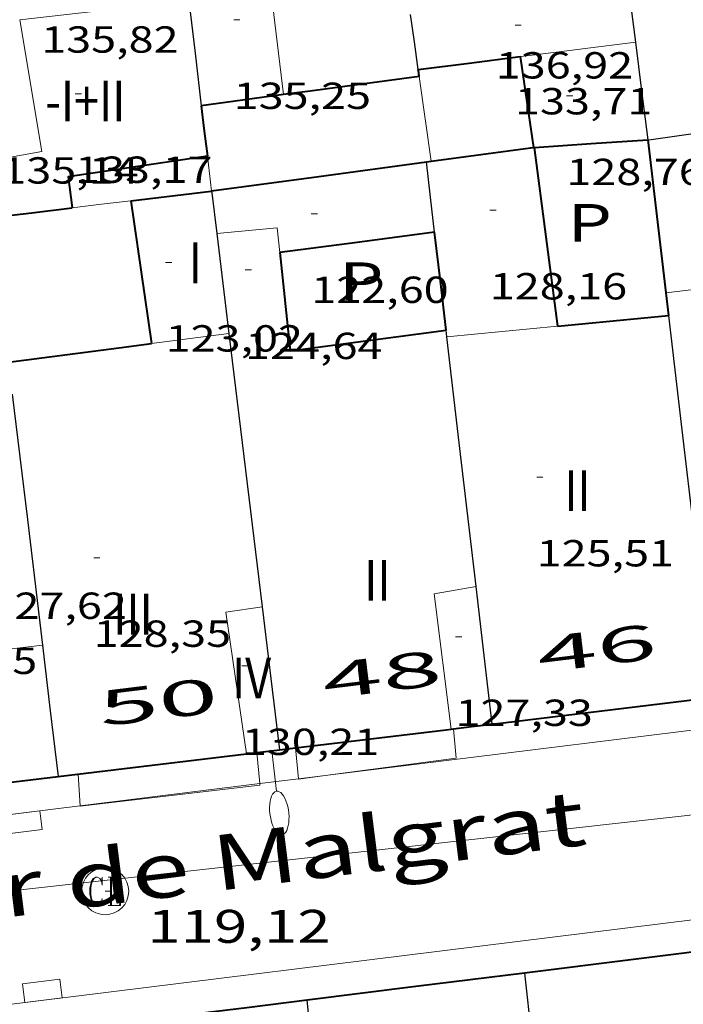
# Model space of a CAD drawing. Units: inches. Extents: x 452000 to 453010, y 4599499 to 4600002.
# Drawn here: x 452302 to 452323, y 4599870 to 4599901 of the extents above; entities that cross this region are included whole.
import ezdxf
from ezdxf.enums import TextEntityAlignment as Align

# ---------------------------------------------------------------- set-up
doc = ezdxf.new("R2010")
doc.units = ezdxf.units.IN
doc.header["$MEASUREMENT"] = 0
doc.linetypes.add('DGN Style 1', pattern=[6.297362140000001, 0.01047814, -6.286884000000001])
for name, color, linetype, lineweight in [('COTA ALTIMETRICA', 7, 'Continuous', 0), ('COTA EDIFICI', 7, 'Continuous', 0), ('EIX VIA URBANA PAVIMENTADA', 7, 'Continuous', 0), ('EMBORNAL', 7, 'Continuous', 0), ('FACANA EXTERIOR', 7, 'Continuous', 0), ('FACANA INTERIOR', 7, 'Continuous', 0), ('FANAL', 7, 'Continuous', 0), ('LINIA DE VOLADA', 7, 'Continuous', 0), ('LINIA VOLUMETRICA', 7, 'Continuous', 0), ('MITGERES', 7, 'Continuous', 0), ('MUR', 7, 'Continuous', 0), ('PATI INTERIOR', 7, 'Continuous', 0), ('REGISTRE CLAVEGUERAM', 7, 'Continuous', 0), ('TEXT DE CARRER', 7, 'Continuous', 0), ('TEXT DE NUMERO DE PLANTES', 7, 'Continuous', 0), ('TEXT DE NUMERO DE POLICIA', 7, 'Continuous', 0), ('VORERA', 7, 'Continuous', 0)]:
    doc.layers.add(name, color=color, linetype=linetype, lineweight=lineweight)
doc.styles.add('Style-Arial', font='ARIAL.TTF')

# ---------------------------------------------------------------- blocks, each defined once
blk = doc.blocks.new('COTA')
at = {"color": 0, "linetype": 'ByBlock', "lineweight": -2}
blk.add_line((0, 0), (0.2, 0), dxfattribs=at)
blk = doc.blocks.new('RCLAVC')
at = {"color": 0, "linetype": 'ByBlock', "lineweight": -2, "flags": 128}
for points in [[(-0.158, 0.43), (-0.122, 0.26), (-0.122, 0.6), (-0.158, 0.43), (-0.228, 0.544), (-0.332, 0.6), (-0.402, 0.6), (-0.508, 0.544), (-0.578, 0.43), (-0.612, 0.316), (-0.648, 0.146), (-0.648, -0.146), (-0.612, -0.316), (-0.578, -0.43), (-0.508, -0.544), (-0.402, -0.6), (-0.332, -0.6), (-0.228, -0.544), (-0.158, -0.43), (-0.122, -0.316)], [(-0.402, 0.6), (-0.472, 0.544), (-0.542, 0.43), (-0.578, 0.316), (-0.612, 0.146), (-0.612, -0.146), (-0.578, -0.316), (-0.542, -0.43), (-0.472, -0.544), (-0.402, -0.6)], [(0.122, 0.6), (0.368, 0.6)], [(0.226, 0.6), (0.226, -0.6)], [(0.262, 0.6), (0.262, -0.6)], [(0.122, -0.6), (0.648, -0.6), (0.648, -0.26), (0.612, -0.6)]]:
    blk.add_lwpolyline(points, dxfattribs=at)
at = {"color": 0, "linetype": 'ByBlock', "lineweight": -2}
blk.add_circle((-0.001401012718677521, -0.0007607361078262329), 1, dxfattribs=at)
blk = doc.blocks.new('EMBORN')
at = {"color": 0, "linetype": 'ByBlock', "lineweight": -2, "flags": 128}
blk.add_lwpolyline([(0, 0), (1.2, 0), (1.2, 0.6), (0, 0.6)], close=True, dxfattribs=at)
blk = doc.blocks.new('FANALP')
at = {"color": 0, "linetype": 'ByBlock', "lineweight": -2, "flags": 128}
for points in [[(1.3, 0), (0, 0)], [(2.7, 0), (2.692, 0.046), (2.668, 0.09), (2.63, 0.132), (2.576, 0.17), (2.51, 0.206), (2.432, 0.236), (2.344, 0.262), (2.248, 0.28), (2.146, 0.294), (2.04, 0.3), (1.936, 0.298), (1.83, 0.292), (1.73, 0.278), (1.636, 0.256), (1.55, 0.23), (1.474, 0.198), (1.41, 0.162), (1.36, 0.122), (1.326, 0.08), (1.304, 0.036), (1.3, -0.01), (1.312, -0.056), (1.34, -0.1), (1.382, -0.14), (1.438, -0.18), (1.508, -0.214), (1.588, -0.242), (1.678, -0.266), (1.776, -0.284), (1.878, -0.296), (1.982, -0.3), (2.088, -0.298), (2.192, -0.288), (2.292, -0.272), (2.384, -0.252), (2.468, -0.224), (2.54, -0.19), (2.602, -0.154), (2.648, -0.112), (2.68, -0.07), (2.698, -0.024), (2.7, 0)]]:
    blk.add_lwpolyline(points, dxfattribs=at)

msp = doc.modelspace()

# ---------------------------------------------------------------- linework, layer by layer
at = {"layer": 'EIX VIA URBANA PAVIMENTADA', "color": 1, "linetype": 'Continuous', "lineweight": 20}
msp.add_polyline3d([(452261.9785510174, 4599867.818551144, 119.0371845549648), (452290.8576265809, 4599871.876338316, 118.9091843565136), (452333.4147285856, 4599876.624022773, 119.3091849766736), (452345.3037029572, 4599870.816923562, 119.7011855844304), (452354.1926768204, 4599865.555847961, 119.765185683656), (452385.9355656711, 4599844.420574342, 119.7491856588496), (452412.8644714979, 4599826.506342242, 119.4691852247376), (452445.2743613676, 4599805.369063561, 119.3411850262864), (452461.0053109737, 4599795.51292892, 118.6741839921696)], dxfattribs=at)
at = {"layer": 'FACANA EXTERIOR', "color": 1, "linetype": 'Continuous', "lineweight": 40, "extrusion": (0.1222575522519044, -0.9923029721319783, 0.01969523839447503), "elevation": -4509171.32376943, "flags": 128}
msp.add_lwpolyline([(1011401.866601913, 88953.60471277227), (1011408.82238793, 88953.01059661056), (1011408.96254609, 88953.05460521518)], dxfattribs=at)
at = {"layer": 'FACANA EXTERIOR', "color": 1, "linetype": 'Continuous', "lineweight": 40, "flags": 128}
for points, elevation in [([(452311.0427375889, 4599877.670831732), (452315.8407136692, 4599878.249158638), (452316.0007140621, 4599878.268157453)], 127.6740647894218), ([(452316.0777656875, 4599878.27759657), (452316.6537156812, 4599878.348152624), (452317.306717293, 4599878.427147793)], 127.251589510579), ([(452309.8117651109, 4599877.522511719), (452310.0106992963, 4599877.546201782), (452310.5397006017, 4599877.610197869)], 127.7771206302908)]:
    msp.add_lwpolyline(points, dxfattribs=dict(at, elevation=elevation))
at = {"layer": 'FACANA EXTERIOR', "color": 1, "linetype": 'Continuous', "lineweight": 40}
for points, elevation in [([(452316.000714062, 4599878.268157454), (452316.0777656875, 4599878.27759657)], 127.2581973008128), ([(452310.5397006028, 4599877.610197869), (452311.0427375889, 4599877.670831732)], 127.7161980129313), ([(452309.481697998, 4599877.483205699), (452309.8117651109, 4599877.522511719)], 127.805198147893)]:
    msp.add_lwpolyline(points, dxfattribs=dict(at, elevation=elevation))
at = {"layer": 'FACANA EXTERIOR', "color": 1, "linetype": 'Continuous', "lineweight": 40, "extrusion": (0.1195424919701643, -0.9928290852979494, 1.140116289436175e-08), "elevation": -4512821.951548382, "flags": 128}
msp.add_lwpolyline([(998940.7867634327, 128.3596503469062), (998943.8064245518, 128.1076499562054), (998946.8260856709, 127.856649567055)], dxfattribs=at)
at = {"layer": 'FACANA EXTERIOR', "color": 1, "linetype": 'Continuous', "lineweight": 40, "extrusion": (0.07439765318467141, 0.07439652654003535, 0.9944496699377959), "elevation": 375992.7674573868, "flags": 128}
msp.add_lwpolyline([(2932808.526288815, -3552561.665003262), (2932806.383044797, -3552564.411806625), (2932804.238386561, -3552567.158609989)], dxfattribs=at)
at = {"layer": 'FACANA EXTERIOR', "color": 1, "linetype": 'Continuous', "lineweight": 40, "extrusion": (-0.1222624669934112, 0.9849375363565843, 0.1222699416884922), "elevation": 4475299.356221393, "flags": 128}
msp.add_lwpolyline([(-1015523.357477083, -551201.1472117412), (-1015519.859568629, -551201.1300831975), (-1015516.360667791, -551201.113962215)], dxfattribs=at)
at = {"layer": 'FACANA EXTERIOR', "color": 1, "linetype": 'Continuous', "lineweight": 40, "extrusion": (0.123499847659648, -0.9846287265585176, 0.1235073214987509), "elevation": -4473287.425724077, "flags": 128}
msp.add_lwpolyline([(1021268.107198386, 556876.5883847632), (1021264.620329055, 556876.6045082349), (1021261.132467497, 556876.6216394234)], dxfattribs=at)
at = {"layer": 'FACANA EXTERIOR', "color": 1, "linetype": 'Continuous', "lineweight": 40, "extrusion": (2.813544916896778e-07, 0.0374736844168534, 0.9992976148155999), "elevation": 172503.3366408605, "flags": 128}
msp.add_lwpolyline([(-452276.8785535006, -4596637.302369217), (-452274.9555504999, -4596637.062200307), (-452273.031547498, -4596636.822031395)], dxfattribs=at)
at = {"layer": 'FACANA INTERIOR', "color": 204, "linetype": 'Continuous', "lineweight": 40, "extrusion": (0.006553563886219466, 0.006553465301328476, 0.9999570505241381), "elevation": 33243.19974283309, "flags": 128}
msp.add_lwpolyline([(452304.3641637858, 4599780.199569694), (452305.9902115871, 4599780.404562077), (452307.6152594158, 4599780.610554489)], dxfattribs=at)
at = {"layer": 'FACANA INTERIOR', "color": 204, "linetype": 'Continuous', "lineweight": 40, "extrusion": (0.7647200704458332, 0.1345563162312482, 0.6301569737927181), "elevation": 964923.987690389, "flags": 128}
msp.add_lwpolyline([(4451921.259234944, -782935.3439818652), (4451919.797269163, -782935.2692845082), (4451918.33414521, -782935.1958750365)], dxfattribs=at)
at = {"layer": 'FACANA INTERIOR', "color": 204, "linetype": 'Continuous', "lineweight": 40, "extrusion": (-1.888149610813033e-06, -0.2549259630272805, 0.9669605748793735), "elevation": -1172504.425055201, "flags": 128}
msp.add_lwpolyline([(452280.9149752868, 4447958.586141279), (452280.8999752834, 4447958.699899974), (452280.8839752785, 4447958.813658667)], dxfattribs=at)
at = {"layer": 'FACANA INTERIOR', "color": 204, "linetype": 'Continuous', "lineweight": 40, "extrusion": (0.09473365455836619, -0.6536971767722893, 0.7508032603644942), "elevation": -2963991.022226605, "flags": 128}
msp.add_lwpolyline([(1107363.507740287, 3369297.184661164), (1107360.007764295, 3369297.233107485), (1107359.150200541, 3369297.245219067)], dxfattribs=at)
at = {"layer": 'FACANA INTERIOR', "color": 204, "linetype": 'Continuous', "lineweight": 40, "extrusion": (-0.003887146671743253, 0.09679934882549619, 0.9952963258033822), "elevation": 443642.3207977896, "flags": 128}
msp.add_lwpolyline([(-636514.6081010626, -4556498.835606641), (-636513.2920911454, -4556498.711738507), (-636511.9760812279, -4556498.587870371)], dxfattribs=at)
at = {"layer": 'FACANA INTERIOR', "color": 204, "linetype": 'Continuous', "lineweight": 40, "extrusion": (0.3962343794728587, -0.3962404170812165, 0.8282462486453303), "elevation": -1643339.558751156, "flags": 128}
msp.add_lwpolyline([(3572426.902294395, 2429165.804673002), (3572426.399540713, 2429165.033744754), (3572425.898201247, 2429164.262816506)], dxfattribs=at)
at = {"layer": 'FACANA INTERIOR', "color": 204, "linetype": 'Continuous', "lineweight": 40, "extrusion": (-0.6398961845729374, 0.6399057502287282, 0.4255038234766004), "elevation": 2654118.628718955, "flags": 128}
msp.add_lwpolyline([(-3572433.884779277, -1247803.337711346), (-3572435.247376023, -1247800.544202966), (-3572436.608558553, -1247797.750694587)], dxfattribs=at)
at = {"layer": 'FACANA INTERIOR', "color": 204, "linetype": 'Continuous', "lineweight": 40, "extrusion": (-0.008879624663349605, 0.0754353299585179, 0.9971111589285758), "elevation": 343106.177952885, "flags": 128}
msp.add_lwpolyline([(-986969.9571126304, -4502423.424869139), (-986969.9571126304, -4502420.962918533), (-986969.9571126304, -4502418.500967924)], dxfattribs=at)
at = {"layer": 'FACANA INTERIOR', "color": 204, "linetype": 'Continuous', "lineweight": 40, "extrusion": (-0.1536988117052025, 0.9859569709590331, 0.06531099982160196), "elevation": 4465787.945849572, "flags": 128}
msp.add_lwpolyline([(-1155428.977663946, -292160.2761570094), (-1155432.1699888, -292159.3040800801), (-1155432.264779367, -292159.1707953052)], dxfattribs=at)
at = {"layer": 'FACANA INTERIOR', "color": 204, "linetype": 'Continuous', "lineweight": 40, "extrusion": (-0.955591119027169, -0.1317861643072903, 0.2635868360399949), "elevation": -1038400.798111812, "flags": 128}
msp.add_lwpolyline([(-4494967.141236358, 283875.3604460964), (-4494970.012778407, 283875.4267924914), (-4494972.882339207, 283875.4921022238)], dxfattribs=at)
at = {"layer": 'FACANA INTERIOR', "color": 204, "linetype": 'Continuous', "lineweight": 40, "extrusion": (-0.007686055290935416, 0.02931867671461493, 0.9995405643343189), "elevation": 131520.4673383506, "flags": 128}
msp.add_lwpolyline([(-1603994.93812011, -4332843.56124542), (-1603990.488090389, -4332844.056142016), (-1603990.357946188, -4332843.066348819)], dxfattribs=at)
at = {"layer": 'FACANA INTERIOR', "color": 204, "linetype": 'Continuous', "lineweight": 40, "extrusion": (0.1357112999611409, -0.9907484257180815, 1.29431565700187e-08), "elevation": -4495955.771709873, "flags": 128}
msp.add_lwpolyline([(1072388.499054813, 128.5873911308468), (1072388.572736675, 128.6103911665059), (1072388.646418538, 128.6323912006148)], dxfattribs=at)
at = {"layer": 'FACANA INTERIOR', "color": 204, "linetype": 'Continuous', "lineweight": 40, "extrusion": (-0.2933397591751738, 2.197748683444125e-06, 0.9560082560742983), "elevation": -132549.05180358, "flags": 128}
msp.add_lwpolyline([(-4599898.801879932, 432414.676442651), (-4599899.264880322, 432418.2559152422), (-4599899.728880717, 432421.8353878335)], dxfattribs=at)
at = {"layer": 'FACANA INTERIOR', "color": 204, "linetype": 'Continuous', "lineweight": 40, "extrusion": (0.1236317749252951, -0.9919906822168144, 0.02587799497334378), "elevation": -4507130.430674186, "flags": 128}
msp.add_lwpolyline([(1017717.159614901, 116801.4056106183), (1017719.734211431, 116801.0384871028), (1017719.749343647, 116801.0434887855)], dxfattribs=at)
at = {"layer": 'FACANA INTERIOR', "color": 204, "linetype": 'Continuous', "lineweight": 40, "extrusion": (5.367329229584461e-07, 0.07230584781840696, 0.9973825065495049), "elevation": 332721.956983101, "flags": 128}
msp.add_lwpolyline([(-452271.6543713677, -4587849.382163096), (-452271.9863715082, -4587847.100186452), (-452272.3173716471, -4587844.818209811)], dxfattribs=at)
at = {"layer": 'FACANA INTERIOR', "color": 204, "linetype": 'Continuous', "lineweight": 40, "extrusion": (5.83126976034333e-06, 0.7644822852866064, 0.6446447358421257), "elevation": 3516622.692641412, "flags": 128}
msp.add_lwpolyline([(-452266.2700162025, -2965202.622897784), (-452267.5590181946, -2965202.864891994), (-452268.8470201853, -2965203.106886204)], dxfattribs=at)
at = {"layer": 'FACANA INTERIOR', "color": 204, "linetype": 'Continuous', "lineweight": 40, "extrusion": (-0.002564099355366504, -0.005128101191807238, 0.9999835638512578), "elevation": -24625.67707089035, "flags": 128}
msp.add_lwpolyline([(452314.3038443154, 4599828.300432273), (452311.8378256047, 4599827.973446175), (452309.3698069051, 4599827.64746011)], dxfattribs=at)
at = {"layer": 'FACANA INTERIOR', "color": 204, "linetype": 'Continuous', "lineweight": 40, "extrusion": (0.9875681758988482, 0.111147271455686, 0.1111547659786917), "elevation": 957972.2593350024, "flags": 128}
msp.add_lwpolyline([(4520444.983321104, -107018.625940834), (4520446.553891384, -107018.5685853197), (4520448.123467936, -107018.5102235683)], dxfattribs=at)
at = {"layer": 'FACANA INTERIOR', "color": 204, "linetype": 'Continuous', "lineweight": 40, "extrusion": (-0.0181008015733452, 0.1018754778242137, 0.9946324688046788), "elevation": 460553.3048551663, "flags": 128}
msp.add_lwpolyline([(-1250022.576552499, -4425939.31141363), (-1250022.355924379, -4425936.160768113), (-1250027.361446261, -4425935.938483306)], dxfattribs=at)
at = {"layer": 'FACANA INTERIOR', "color": 204, "linetype": 'Continuous', "lineweight": 40, "extrusion": (0.7005174056060685, 0.1362062041143777, 0.7005164055207385), "elevation": 943483.9726965337, "flags": 128}
msp.add_lwpolyline([(4429000.261727882, -925958.1946987091), (4428999.900138384, -925958.156864252), (4428999.538739758, -925958.117628519)], dxfattribs=at)
at = {"layer": 'FACANA INTERIOR', "color": 204, "linetype": 'Continuous', "lineweight": 40, "extrusion": (-0.03336049664360135, 0.706713302172812, 0.7067130859094742), "elevation": 3235804.520994307, "flags": 128}
msp.add_lwpolyline([(-668713.242634114, -3232024.557384698), (-668715.0067451855, -3232024.681766471), (-668716.7708090969, -3232024.804734814)], dxfattribs=at)
at = {"layer": 'FACANA INTERIOR', "color": 204, "linetype": 'Continuous', "lineweight": 40, "extrusion": (-0.04421100474139605, 0.3194988343935943, 0.9465547432034193), "elevation": 1449784.779784453, "flags": 128}
msp.add_lwpolyline([(-1078539.820811688, -4254226.208681441), (-1078543.358789462, -4254226.174577429), (-1078544.4145503, -4254226.165276336)], dxfattribs=at)
at = {"layer": 'LINIA DE VOLADA', "color": 7, "linetype": 'Continuous', "lineweight": 0}
for points, elevation in [([(452311.9955249598, 4599876.790357131), (452316.1637073038, 4599877.342154783), (452316.0777656875, 4599878.27759657)], 124.5549110969182), ([(452311.0427018605, 4599877.671194148), (452311.0427375889, 4599877.670831732)], 124.5521881675741), ([(452311.0427375889, 4599877.670831732), (452311.1399790525, 4599876.684448811)], 124.5521881675741), ([(452311.1399790525, 4599876.684448811), (452311.1406944704, 4599876.677191866), (452311.9955249598, 4599876.790357131)], 124.552188167575)]:
    msp.add_lwpolyline(points, dxfattribs=dict(at, elevation=elevation))
at = {"layer": 'LINIA DE VOLADA', "color": 7, "linetype": 'Continuous', "lineweight": 0, "elevation": 124.5682079319462, "flags": 128}
msp.add_lwpolyline([(452316.0777656875, 4599878.27759657), (452316.0777142104, 4599878.278156879)], dxfattribs=at)
at = {"layer": 'LINIA DE VOLADA', "color": 7, "linetype": 'Continuous', "lineweight": 0}
for points in [[(452309.8117651109, 4599877.522511719, 128.0012243108129), (452309.8116988134, 4599877.523203257, 128.0011984527504)], [(452309.9067455687, 4599876.531786419, 128.0382696210422), (452309.8117651109, 4599877.522511719, 128.0012243108129)], [(452304.1276848037, 4599876.838245322, 127.835198195384), (452304.1870050058, 4599875.823737788, 127.8480525736375)], [(452304.1870050058, 4599875.823737788, 127.8480525736375), (452304.1876771119, 4599875.812243276, 127.8481982155392), (452309.9116910547, 4599876.48020088, 128.040198513216), (452309.9067455687, 4599876.531786419, 128.0382696210422)]]:
    msp.add_polyline3d(points, dxfattribs=at)
at = {"layer": 'LINIA VOLUMETRICA', "color": 1, "linetype": 'Continuous', "lineweight": 20, "extrusion": (0.1732192947286448, 0.02874830497382938, 0.9844636158308963), "elevation": 210721.2506845236, "flags": 128}
msp.add_lwpolyline([(4463772.652100119, -1180669.834966045), (4463777.533094229, -1180670.051381227), (4463777.523469763, -1180669.66980709)], dxfattribs=at)
at = {"layer": 'LINIA VOLUMETRICA', "color": 1, "linetype": 'Continuous', "lineweight": 20, "extrusion": (0.02362230658626181, -0.2021152571153602, 0.9790768148989826), "elevation": -918892.7623815777, "flags": 128}
msp.add_lwpolyline([(983225.0499035211, 4421828.802224368), (983226.9325188273, 4421828.792395907), (983230.4651765102, 4421828.772738989)], dxfattribs=at)
at = {"layer": 'LINIA VOLUMETRICA', "color": 1, "linetype": 'Continuous', "lineweight": 20, "extrusion": (0.005317243431608294, 0.0008937726829100097, 0.9999854639406917), "elevation": 6651.422227599362, "flags": 128}
msp.add_lwpolyline([(452295.1511613478, 4599896.761704467), (452295.8561206529, 4599892.567690938), (452294.0320878807, 4599892.23070412)], dxfattribs=at)
at = {"layer": 'LINIA VOLUMETRICA', "color": 1, "linetype": 'Continuous', "lineweight": 20, "extrusion": (-0.1112554098153737, 0.9041666508555692, 0.4124377544156652), "elevation": 4108808.164186417, "flags": 128}
msp.add_lwpolyline([(-1010701.569569234, -1860066.332572354), (-1010701.783280071, -1860066.334767781), (-1010705.27385484, -1860066.363308336)], dxfattribs=at)
at = {"layer": 'LINIA VOLUMETRICA', "color": 1, "linetype": 'Continuous', "lineweight": 20, "extrusion": (-0.03370214101606563, 0.006621404498627742, 0.9994099872891999), "elevation": 15345.53697235842, "flags": 128}
msp.add_lwpolyline([(-4600804.897474336, -442676.7604387573), (-4600805.812752227, -442673.9362690191), (-4600810.514434159, -442675.5376023756)], dxfattribs=at)
at = {"layer": 'LINIA VOLUMETRICA', "color": 1, "linetype": 'Continuous', "lineweight": 20, "extrusion": (-0.02671619851742475, 0.1009344330017122, 0.9945343055779425), "elevation": 452327.7518296177, "flags": 128}
msp.add_lwpolyline([(-1614257.935971726, -4307340.166927013), (-1614259.839476894, -4307339.841288202), (-1614259.718588342, -4307339.055924008)], dxfattribs=at)
at = {"layer": 'LINIA VOLUMETRICA', "color": 1, "linetype": 'Continuous', "lineweight": 20, "extrusion": (0.1021507598752326, -0.9850537966907736, 0.1386875621027513), "elevation": -4484917.786711697, "flags": 128}
msp.add_lwpolyline([(924370.7452209463, 628200.4963948695), (924374.2885867821, 628200.3186771658), (924374.2996312724, 628200.3176674059)], dxfattribs=at)
at = {"layer": 'LINIA VOLUMETRICA', "color": 1, "linetype": 'Continuous', "lineweight": 20, "extrusion": (-1.837946250856426e-07, -0.02514933001244047, 0.9996837055788653), "elevation": -115555.3651789332, "flags": 128}
msp.add_lwpolyline([(452272.8461727593, 4598442.177234289), (452274.0771747123, 4598442.336284496), (452275.3081766652, 4598442.495334706)], dxfattribs=at)
at = {"layer": 'LINIA VOLUMETRICA', "color": 1, "linetype": 'Continuous', "lineweight": 20, "extrusion": (-0.03170999900248331, 0.02729462269894892, 0.9991243563916278), "elevation": 111336.8531809012, "flags": 128}
msp.add_lwpolyline([(-3781328.079544061, -2655694.496730875), (-3781322.701066622, -2655688.521467044), (-3781324.159555359, -2655687.183007947)], dxfattribs=at)
at = {"layer": 'LINIA VOLUMETRICA', "color": 1, "linetype": 'Continuous', "lineweight": 20, "extrusion": (-0.06077182541804704, -0.02387364118637621, 0.9978661405678935), "elevation": -137177.0244468899, "flags": 128}
msp.add_lwpolyline([(-4115987.197690396, 2098414.689575533), (-4115987.469693992, 2098413.35711661), (-4115983.261453593, 2098412.285023226)], dxfattribs=at)
at = {"layer": 'LINIA VOLUMETRICA', "color": 1, "linetype": 'Continuous', "lineweight": 20, "extrusion": (0.05463342174975865, 0.01460847637494253, 0.9983996101992006), "elevation": 92038.61870949331, "flags": 128}
msp.add_lwpolyline([(4326925.884454275, -1622572.495111706), (4326926.025226233, -1622571.328058776), (4326921.49735235, -1622570.797580172)], dxfattribs=at)
at = {"layer": 'MITGERES', "color": 1, "linetype": 'Continuous', "lineweight": 30, "extrusion": (0.9929058464809806, 0.1189032380714985, -2.189879433596285e-14), "elevation": 996042.0855039466, "flags": 128}
msp.add_lwpolyline([(4513488.218362254, 129.7662012110186), (4513486.536426237, 128.872199824961), (4513484.854490214, 127.977198437353)], dxfattribs=at)
at = {"layer": 'MITGERES', "color": 1, "linetype": 'Continuous', "lineweight": 30, "extrusion": (0.9907744944066835, 0.09582395464579821, 0.0958314716010396), "elevation": 888942.6326654528, "flags": 128}
msp.add_lwpolyline([(4534992.451284959, -85446.005418107), (4534992.940001825, -85445.84869656578), (4534993.429714048, -85445.69297964977)], dxfattribs=at)
at = {"layer": 'MITGERES', "color": 1, "linetype": 'Continuous', "lineweight": 30, "extrusion": (-0.6798682899017795, -0.2748837879207061, 0.6798661717752945), "elevation": -1571860.801450825, "flags": 128}
msp.add_lwpolyline([(-4094972.527932498, 1457434.680912956), (-4094973.387647254, 1457434.998639477), (-4094974.247736858, 1457435.315002366)], dxfattribs=at)
at = {"layer": 'MITGERES', "color": 1, "linetype": 'Continuous', "lineweight": 30, "extrusion": (-0.9919320014087593, -0.1267710715471519, -1.008377388864565e-14), "elevation": -1031806.819530936, "flags": 128}
msp.add_lwpolyline([(-4505443.700425284, 134.9352091928197), (-4505445.270093286, 135.4342099664693), (-4505446.83976129, 135.9342107416693)], dxfattribs=at)
at = {"layer": 'MITGERES', "color": 1, "linetype": 'Continuous', "lineweight": 30, "extrusion": (-0.1393209445828949, 0.9889529827874397, 0.0506129651014045), "elevation": 4486070.757210499, "flags": 128}
msp.add_lwpolyline([(-1089583.94027595, -227209.7425253173), (-1089583.954278573, -227209.7235009051), (-1089586.807181348, -227209.7235009051)], dxfattribs=at)
at = {"layer": 'MITGERES', "color": 1, "linetype": 'Continuous', "lineweight": 30, "extrusion": (-0.6246997874275929, -0.6246903076452914, 0.4685212856658186), "elevation": -3156013.570737102, "flags": 128}
msp.add_lwpolyline([(-2932805.359360958, 1673881.510008303), (-2932805.352996987, 1673881.523591402), (-2932805.348047231, 1673881.5371745)], dxfattribs=at)
at = {"layer": 'MITGERES', "color": 1, "linetype": 'Continuous', "lineweight": 30, "extrusion": (0.05871444505290108, -0.9982748188460581, 1.75005255664213e-09), "elevation": -4565403.503152884, "flags": 128}
msp.add_lwpolyline([(721618.6759289469, 129.6851907472938), (721618.6929583595, 129.7091907845511), (721618.709987772, 129.7331908217607)], dxfattribs=at)
at = {"layer": 'MITGERES', "color": 1, "linetype": 'Continuous', "lineweight": 30, "extrusion": (-0.7564488146333885, -0.1120606244037934, 0.64438156964486), "elevation": -857538.1238157878, "flags": 128}
msp.add_lwpolyline([(-4483953.455183246, 722775.7785810156), (-4483954.581154994, 722775.8335043044), (-4483955.708262494, 722775.8871198957)], dxfattribs=at)
at = {"layer": 'MITGERES', "color": 1, "linetype": 'Continuous', "lineweight": 30, "extrusion": (0.992471402413325, 0.1222803660223724, 0.006930185939977748), "elevation": 1011380.894741439, "flags": 128}
msp.add_lwpolyline([(4510064.523405346, -6882.700741900418), (4510064.459899778, -6882.734742769627), (4510063.160380446, -6882.455735636979)], dxfattribs=at)
at = {"layer": 'MITGERES', "color": 1, "linetype": 'Continuous', "lineweight": 30, "extrusion": (-0.7055291182822786, 0.06675661513816088, 0.7055297425276457), "elevation": -11954.04698706892, "flags": 128}
msp.add_lwpolyline([(-4622047.119266468, 12079.78091580415), (-4622045.54863265, 12080.26773691363), (-4622043.978093022, 12080.75596909869)], dxfattribs=at)
at = {"layer": 'MITGERES', "color": 1, "linetype": 'Continuous', "lineweight": 30, "extrusion": (0.04720855077174738, 0.08196504427999213, 0.9955164911995231), "elevation": 398511.91686026, "flags": 128}
msp.add_lwpolyline([(1903827.959254548, -4192877.855384702), (1903825.986252751, -4192875.191198712), (1903823.550594454, -4192871.903254893)], dxfattribs=at)
at = {"layer": 'MITGERES', "color": 1, "linetype": 'Continuous', "lineweight": 30, "extrusion": (0.5558857680105291, 0.2399773338395607, 0.7958654987914731), "elevation": 1355403.080132695, "flags": 128}
msp.add_lwpolyline([(4043893.167495443, -1781401.111367279), (4043888.959626663, -1781399.555557609), (4043884.751236136, -1781397.998096336)], dxfattribs=at)
at = {"layer": 'MITGERES', "color": 1, "linetype": 'Continuous', "lineweight": 30, "extrusion": (0.294085848829069, -2.231384604158833e-06, 0.9557790087219467), "elevation": 133131.5140076049, "flags": 128}
msp.add_lwpolyline([(4599894.195004723, -432243.0874939209), (4599894.304004891, -432243.0738924293), (4599894.414005063, -432243.0602909378)], dxfattribs=at)
at = {"layer": 'MITGERES', "color": 1, "linetype": 'Continuous', "lineweight": 30, "extrusion": (-0.6782627843957756, -0.1061806820373964, 0.7271074597786513), "elevation": -795115.6827945731, "flags": 128}
msp.add_lwpolyline([(-4474575.568282298, 842304.5124832088), (-4474580.170828205, 842304.7601079775), (-4474583.570265643, 842304.9421850134)], dxfattribs=at)
at = {"layer": 'MITGERES', "color": 1, "linetype": 'Continuous', "lineweight": 30, "extrusion": (0.7470029528143587, -0.08804432211241474, 0.6589649352055044), "elevation": -67035.92045720128, "flags": 128}
msp.add_lwpolyline([(4621211.074718354, 58904.8787089353), (4621207.16125039, 58903.44685652203), (4621203.24667225, 58902.01633359079)], dxfattribs=at)
at = {"layer": 'MITGERES', "color": 1, "linetype": 'Continuous', "lineweight": 30, "extrusion": (0.00425824426181354, -0.03644698184954289, 0.9993265156443443), "elevation": -165598.4194883668, "flags": 128}
msp.add_lwpolyline([(983052.5231443481, 4513275.684787804), (983052.5231443478, 4513277.892182901), (983052.5231443481, 4513280.099577997)], dxfattribs=at)
at = {"layer": 'MITGERES', "color": 1, "linetype": 'Continuous', "lineweight": 30, "extrusion": (0.9766804357005009, 0.1518108624252958, 0.1518182748208124), "elevation": 1140094.028244458, "flags": 128}
msp.add_lwpolyline([(4475831.283622161, -174986.1304375163), (4475828.993068492, -174985.6316550771), (4475826.703502955, -174985.133884367)], dxfattribs=at)
at = {"layer": 'MITGERES', "color": 1, "linetype": 'Continuous', "lineweight": 30, "extrusion": (0.9139453967097232, -6.924910274305109e-06, 0.40583717398133), "elevation": 413401.2277708167, "flags": 128}
msp.add_lwpolyline([(4599884.371201312, -183428.203036788), (4599882.279198066, -183428.8190482859), (4599880.188194823, -183429.4350597838)], dxfattribs=at)
at = {"layer": 'MITGERES', "color": 1, "linetype": 'Continuous', "lineweight": 30, "extrusion": (-0.621851174152119, -0.1473026583220953, 0.7691573597495347), "elevation": -958748.2625632354, "flags": 128}
msp.add_lwpolyline([(-4371748.606752331, 1154130.132641382), (-4371746.59191993, 1154129.808727344), (-4371744.577830095, 1154129.486378107)], dxfattribs=at)
at = {"layer": 'MITGERES', "color": 1, "linetype": 'Continuous', "lineweight": 30, "extrusion": (0.9882382529585583, -7.496462443851533e-06, 0.1529220563987416), "elevation": 446976.9892105135, "flags": 128}
msp.add_lwpolyline([(4599867.690129342, -69037.26500092003), (4599870.377133509, -69035.44053926831), (4599873.063137673, -69033.61607761655)], dxfattribs=at)
at = {"layer": 'MUR', "color": 1, "linetype": 'Continuous', "lineweight": 20, "extrusion": (0.8853468930609611, -6.79094277565797e-06, 0.4649310474696076), "elevation": 400486.9961513525, "flags": 128}
msp.add_lwpolyline([(4599899.82948353, -210160.5403078856), (4599901.179485608, -210160.135945982), (4599902.530487687, -210159.7315840784)], dxfattribs=at)
at = {"layer": 'MUR', "color": 1, "linetype": 'Continuous', "lineweight": 20, "extrusion": (0.9939834847408167, 0.07744567120719334, 0.07745321215914784), "elevation": 805838.8379292645, "flags": 128}
msp.add_lwpolyline([(4550862.700045157, -62475.37004954527), (4550862.144585218, -62475.66593885772), (4550861.59012226, -62475.96283118478)], dxfattribs=at)
at = {"layer": 'MUR', "color": 1, "linetype": 'Continuous', "lineweight": 20, "extrusion": (0.1202286660243819, -0.9927462253087124, 1.140572716474211e-06), "elevation": -4512148.376492811, "flags": 128}
msp.add_lwpolyline([(1002062.247820999, 132.2056303232706), (1002063.187640524, 132.0716301155289), (1002064.127460049, 131.9376299077632)], dxfattribs=at)
at = {"layer": 'VORERA', "color": 1, "linetype": 'Continuous', "lineweight": 0}
for points in [[(452311.9955249598, 4599876.790357131, 119.2342014361181), (452327.9637363947, 4599878.767067457, 119.3741850774496), (452331.4627439439, 4599879.047041341, 119.405185125512)], [(452309.9067455687, 4599876.531786419, 119.2158903718954), (452311.1399790525, 4599876.684448811, 119.2267013831584)], [(452311.1399790525, 4599876.684448811, 119.2267013831584), (452311.9955249598, 4599876.790357131, 119.2342014361181)], [(452304.1870050058, 4599875.823737788, 119.1657488695271), (452309.9067455687, 4599876.531786419, 119.2158903718954)], [(452295.2554174711, 4599874.718093528, 119.0874510494441), (452304.1870050058, 4599875.823737788, 119.1657488695271)], [(452282.6079171743, 4599867.037384127, 119.0575274705334), (452284.3715814328, 4599867.251380358, 119.0811846231824), (452292.225601546, 4599868.297322386, 119.0541845813216), (452328.571692032, 4599872.796053586, 119.3741850774496), (452330.5536967666, 4599873.015038886, 119.2781849286112)]]:
    msp.add_polyline3d(points, dxfattribs=at)

# ---------------------------------------------------------------- block references
at = {"layer": 'COTA ALTIMETRICA', "color": 7, "linetype": 'Continuous', "lineweight": 0, "xscale": 1.000001550400009, "yscale": 1.000001550399986, "zscale": 1.0000015504, "rotation": 359.9995652666707}
msp.add_blockref('COTA', (452304.985657802, 4599873.104233022, 119.120184683648), dxfattribs=at)
at = {"layer": 'COTA EDIFICI', "color": 7, "linetype": 'Continuous', "lineweight": 0, "xscale": 1.000001550400009, "yscale": 1.000001550399986, "zscale": 1.0000015504, "rotation": 359.9995652666707}
for p in [(452309.0778747838, 4599900.865245013, 135.2532096962513), (452318.036887361, 4599900.692176769, 133.7092073024336), (452304.0268490842, 4599898.510279687, 133.1732064714192), (452319.6728728027, 4599898.439160862, 128.7571996248528), (452317.2328413859, 4599894.797173729, 128.1571986946128), (452311.5498317254, 4599894.685216676, 122.5971900743888), (452306.9108127801, 4599893.136249472, 123.0211907317584), (452309.4418148906, 4599892.897229899, 124.6371932372048), (452318.725779161, 4599886.291149213, 125.5091945891536), (452304.6207378537, 4599883.729252264, 128.3491989922896), (452316.1407365935, 4599881.209160949, 127.32519740468), (452309.3377190278, 4599880.284211133, 130.2052018698321)]:
    msp.add_blockref('COTA', p, dxfattribs=at)
at = {"layer": 'EMBORNAL', "color": 7, "linetype": 'Continuous', "lineweight": 0, "xscale": 0.9999989649628295, "yscale": 0.9999989649628276, "zscale": 1.0000015504}
for p, rotation in [((452302.9026739967, 4599875.664252796, 119.1491847286096), 187.0557147790099), ((452302.427626946, 4599869.560246937, 119.1491847286096), 7.055714779009898)]:
    msp.add_blockref('EMBORN', p, dxfattribs=dict(at, rotation=rotation))
at = {"layer": 'FANAL', "color": 7, "linetype": 'Continuous', "lineweight": 0, "zscale": 1.0000015504, "rotation": 276.8979262926064}
msp.add_blockref('FANALP', (452310.289699987, 4599877.580199718, 127.7371980434448), dxfattribs=at)
at = {"layer": 'REGISTRE CLAVEGUERAM', "color": 7, "linetype": 'Continuous', "lineweight": 0, "xscale": 0.7500011627999923, "yscale": 0.7500011628000038, "zscale": 0.7500011628000001, "rotation": 359.9995652666702}
msp.add_blockref('RCLAVC', (452304.985657802, 4599873.104233022, 119.120184683648), dxfattribs=at)

# ---------------------------------------------------------------- texts
at = {"layer": 'COTA ALTIMETRICA', "color": 7, "linetype": 'Continuous', "lineweight": 0, "style": 'Style-Arial', "width": 1.333331428571429}
msp.add_text('119,12', height=1.05000162792, rotation=359.99956526667, dxfattribs=at).set_placement((452306.3306553802, 4599872.510221897, 119.120184683648), align=Align.TOP_LEFT)
at = {"layer": 'COTA EDIFICI', "color": 7, "linetype": 'Continuous', "lineweight": 0, "style": 'Style-Arial', "width": 1.25}
for s, p in [('135,82', (452302.948863711, 4599900.658291197, 135.8212105768784)), ('136,92', (452317.4228799065, 4599899.835180099, 136.9172122761168)), ('135,25', (452309.0778596087, 4599898.865241913, 135.2532096962513)), ('133,71', (452318.0368721859, 4599898.692173668, 133.7092073024336)), ('135,14', (452301.679830096, 4599896.487294359, 135.1412095226064)), ('133,17', (452304.0268339092, 4599896.510276586, 133.1732064714192)), ('128,76', (452319.6728576276, 4599896.439157762, 128.7571996248528)), ('122,60', (452311.5498165503, 4599892.685213575, 122.5971900743888)), ('128,16', (452317.2328262108, 4599892.797170629, 128.1571986946128)), ('123,02', (452306.910797605, 4599891.136246372, 123.0211907317584)), ('124,64', (452309.4417997156, 4599890.897226797, 124.6371932372048)), ('125,51', (452318.7257639859, 4599884.291146114, 125.5091945891536)), ('127,62', (452301.3017242859, 4599882.619275727, 127.6211978635984)), ('128,35', (452304.6207226786, 4599881.729249164, 128.3491989922896)), ('125,25', (452298.447706545, 4599880.864294661, 125.2531941922512)), ('127,33', (452316.1407214184, 4599879.209157849, 127.32519740468)), ('130,21', (452309.3377038527, 4599878.284208032, 130.2052018698321))]:
    msp.add_text(s, height=0.8400013023360002, rotation=359.99956526667, dxfattribs=at).set_placement(p, align=Align.TOP_LEFT)
at = {"layer": 'PATI INTERIOR', "color": 7, "linetype": 'Continuous', "lineweight": 20, "style": 'Style-Arial', "width": 1.366665}
for p in [(452320.413782674, 4599894.397148974, 122.7571903224528), (452313.1407572853, 4599892.537201274, 122.5331899751632)]:
    msp.add_text('P', height=1.20000186048, rotation=359.99956526667, dxfattribs=at).set_placement(p, align=Align.MIDDLE_CENTER)
at = {"layer": 'TEXT DE CARRER', "color": 7, "linetype": 'Continuous', "lineweight": 0, "style": 'Style-Arial', "width": 1.401142058432482}
msp.add_text('Carrer de Malgrat', height=1.759982728672992, rotation=7.162495606539759, dxfattribs=at).set_placement((452306.7456034111, 4599873.770917499), align=Align.MIDDLE_CENTER)
at = {"layer": 'TEXT DE NUMERO DE PLANTES', "color": 7, "linetype": 'Continuous', "lineweight": 0, "style": 'Style-Arial', "width": 0.8076910650906692}
for s, p in [('-I+II', (452304.3551811994, 4599898.277277835)), ('I', (452307.8542756769, 4599893.121243292)), ('II', (452320.0247010307, 4599885.864139697)), ('II', (452313.6556695015, 4599883.010183597)), ('III', (452305.8711107859, 4599881.930240989)), ('IV', (452309.6464409278, 4599879.896209189))]:
    msp.add_text(s, height=1.300004015523101, rotation=359.99956526667, dxfattribs=at).set_placement(p, align=Align.MIDDLE_CENTER)
at = {"layer": 'TEXT DE NUMERO DE POLICIA', "color": 7, "linetype": 'DGN Style 1', "lineweight": 20, "style": 'Style-Arial'}
for s, rotation, width, p in [('46', 6.924829127050433, 2.250002678580995, (452320.6345721142, 4599880.84692465)), ('48', 7.008476344388457, 2.250002678580994, (452313.7964647794, 4599880.012158237)), ('50', 7.008476344388457, 2.250002678580994, (452306.6764195028, 4599879.136839706))]:
    msp.add_text(s, height=1.119997736441799, rotation=rotation, dxfattribs=dict(at, width=width)).set_placement(p, align=Align.MIDDLE_CENTER)

doc.saveas('drawing.dxf')
